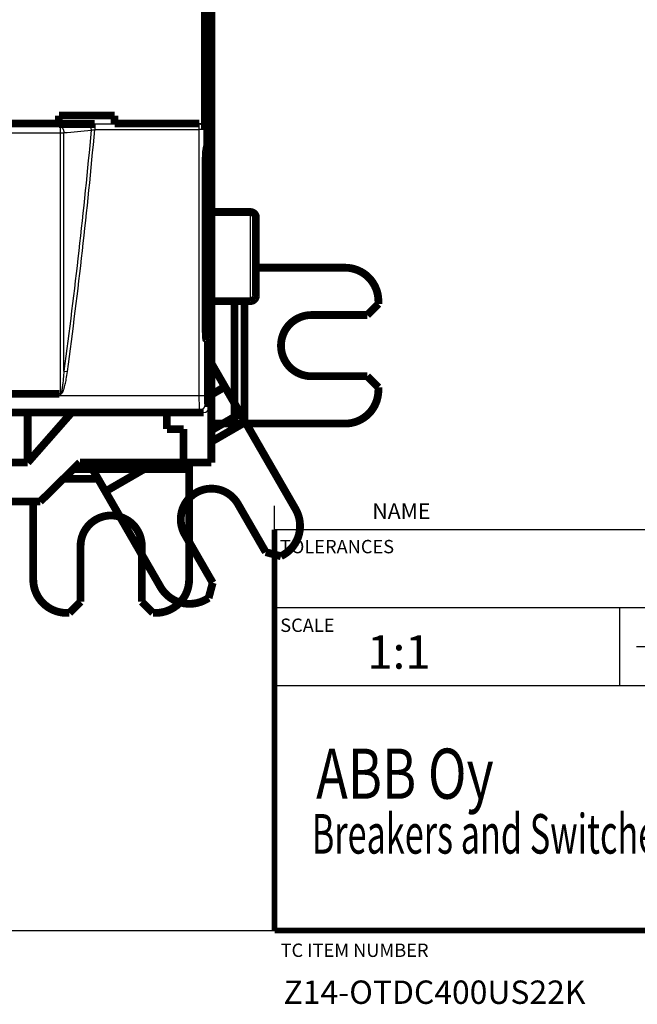
# Model space of a CAD drawing. Extents: x 10 to 593, y 7 to 405.
# Drawn here: x 381 to 437, y 9 to 97 of the extents above; entities that cross this region are included whole.
import ezdxf

# ---------------------------------------------------------------- set-up
doc = ezdxf.new("R2010")
doc.units = 0
doc.header["$MEASUREMENT"] = 0
doc.linetypes.add('HIDDEN', pattern=[4.5, 1.5, -1.5, 1.5])
doc.layers.get('0').update_dxf_attribs({"linetype": 'CONTINUOUS'})
doc.layers.add('1', color=7, linetype='CONTINUOUS')
doc.layers.add('3', color=7, linetype='CONTINUOUS')
doc.styles.get("Standard").update_dxf_attribs({"font": 'monotxt.shx'})
doc.dimstyles.new('DSTYLE1', dxfattribs={"dimtxt": 3, "dimasz": 3, "dimexe": 3, "dimexo": 0, "dimgap": 2, "dimtad": 1, "dimdec": 1, "dimrnd": 0.1, "dimzin": 3, "dimtxsty": 'STANDARD', "dimcen": 0.09, "dimazin": 3, "dimtp": 1, "dimtm": 1, "dimtfac": 1, "dimtdec": 4, "dimtofl": 0, "dimtmove": 0, "dimatfit": 3, "dimtolj": 1, "dimtzin": 0})

# ---------------------------------------------------------------- blocks, each defined once
blk = doc.blocks.new('A2_SHEET')
at = {"layer": '1', "color": 2, "linetype": 'CONTINUOUS'}
blk.add_line((10, 15.2), (583.00563, 15.2), dxfattribs=at)
blk = doc.blocks.new('_AH1')
at = {"color": 0, "linetype": 'CONTINUOUS'}
for p, q in [((-1, 0.166667), (0, 0)), ((-1, 0.166667), (-1, -0.166667)), ((0, 0), (-1, -0.166667)), ((0, 0), (-1, 0))]:
    blk.add_line(p, q, dxfattribs=at)
blk = doc.blocks.new('*D2')
at = {"layer": '3', "color": 1, "linetype": 'CONTINUOUS'}
for p, q in [((70.324086, 68.793184), (70.324086, 250.78369)), ((405.32409, 142.43502), (405.32409, 250.78369)), ((70.324086, 247.78369), (237.82409, 247.78369)), ((405.32409, 247.78369), (237.82409, 247.78369))]:
    blk.add_line(p, q, dxfattribs=at)
at = {"layer": '3', "color": 1, "xscale": 3, "yscale": 3, "zscale": 3, "rotation": 180}
blk.add_blockref('_AH1', (70.324086, 247.78369), dxfattribs=at)
at = {"layer": '3', "color": 1, "xscale": 3, "yscale": 3, "zscale": 3}
blk.add_blockref('_AH1', (405.32409, 247.78369), dxfattribs=at)
at = {"layer": '3', "color": 1, "linetype": 'CONTINUOUS'}
blk.add_text('335,0', height=3, rotation=360, dxfattribs=at).set_placement((230.32409, 249.78469))
blk = doc.blocks.new('TITL_GRA')
at = {"layer": '1', "color": 2, "linetype": 'CONTINUOUS'}
for p, q in [((21.500009, 51.142526), (21.500009, 53.272526)), ((21.500009, 51.142526), (200.50001, 51.142526)), ((21.500009, 44.142526), (126.50001, 44.142526)), ((52.500009, 37.142526), (52.500009, 44.142526)), ((21.500009, 37.142526), (200.50001, 37.142526))]:
    blk.add_line(p, q, dxfattribs=at)
at = {"layer": '1', "color": 2, "linetype": 'HIDDEN'}
blk.add_line((54.000009, 40.642526), (66.720009, 40.642526), dxfattribs=at)
at = {"layer": '1', "color": 2, "linetype": 'CONTINUOUS', "const_width": 0.5}
for points in [[(21.500009, 15.142526), (21.500009, 51.142526)], [(21.500009, 15.142526), (200.50001, 15.142526)]]:
    blk.add_lwpolyline(points, dxfattribs=at)
at = {"layer": '1', "color": 2, "linetype": 'CONTINUOUS'}
for s, height, width, p in [('ABB Oy', 4.5, 0.762, (25.229957, 26.968965)), ('Breakers and Switches', 3.55, 0.635, (24.843451, 22.041012))]:
    blk.add_text(s, height=height, dxfattribs=dict(at, width=width)).set_placement(p)
blk = doc.blocks.new('TITL_TEXT')
at = {"layer": '1', "color": 2, "linetype": 'CONTINUOUS'}
for tag, p, height in [('NAME', (30.279021, 52.10194), 1.4), ('RAWMATERIAL', (104.35243, 51.960066), 1.4), ('WEIGHT', (164.31118, 51.969809), 1.4), ('TOLERANCES', (21.979557, 49.009199), 1.2), ('CONCERNING', (75.427577, 48.977242), 1.2), ('DESCRIPTION', (127.02504, 48.977526), 1.2), ('SCALE', (22.008212, 41.947167), 1.2), ('DEPARTMENT', (75.549331, 41.854656), 1.2), ('DISTRIBUTION', (152.23913, 35.494431), 1.2), ('PAPERSIZE', (175.74005, 35.642858), 1.2), ('DATE', (75.484735, 29.146017), 1.2), ('DRAWINGNO', (127.38227, 26.248866), 1.2), ('REV.', (192.01752, 26.242492), 1.2), ('WORKINGORDER', (-167.04262, 17.416293), 1.4), ('WORK', (-135.66534, 17.533852), 1.4), ('TOOL', (-90.283768, 17.511327), 1.4), ('MACHINE', (-57.559495, 17.543489), 1.4), ('NOTE', (-17.979079, 17.518527), 1.4), ('SUPERSEDEDBY', (126.98039, 13.098592), 1.2), ('TCITEMNUMBER', (22.04048, 12.763116), 1.2)]:
    blk.add_attdef(tag, p, '', height=height, dxfattribs=at)
blk = doc.blocks.new('TITL_ATTR')
at = {"layer": '1', "color": 2, "linetype": 'CONTINUOUS'}
for tag, p, height in [('TBL_BLN2', (101.84021, 54.440921), 3), ('TBL_BLN1', (30.605983, 54.415576), 3), ('TBL_WEIGHT', (161.87669, 54.367117), 3), ('TBL_TOLERANCE', (33.840624, 45.229983), 3), ('TBL_CONCERNING', (89.173514, 45.211038), 3), ('TBL_SCALE', (29.828401, 38.644805), 3), ('DRAT_DKTXT', (130.93742, 38.868199), 3), ('TBL_DEPARTMENT', (89.158658, 38.166563), 3), ('DRAW_DOKAR', (131.08574, 29.920835), 3), ('TBL_DISTRIBUTION', (153.97309, 29.872013), 3), ('DOCFORMAT', (177.1688, 29.867977), 3), ('TBL_DATE', (89.572198, 28.978942), 2), ('TBL_WORKINGORDER', (-168.5, 24), 3), ('TBL_WORK', (-146.25764, 23.983388), 3), ('TBL_TOOL', (-103.09388, 23.991044), 3), ('TBL_MACHINE', (-68.653877, 23.956549), 3), ('TBL_NOTE', (-33.88177, 24.114653), 3), ('DRAW_DOKNR', (130.31353, 16.986219), 3), ('SAP_DirVersion', (188.8278, 16.875239), 3), ('TCITEMID', (22.301927, 8.546631), 3), ('TBL_SUPERSEDES', (89.553267, 10.006901), 2), ('TBL_SUPERSEDESBY', (131.63441, 9.989403), 2)]:
    blk.add_attdef(tag, p, '', height=height, dxfattribs=at)

msp = doc.modelspace()

# ---------------------------------------------------------------- linework, layer by layer
at = {"layer": '3', "color": 3, "linetype": 'CONTINUOUS'}
for p, q in [((387.85104, 87.607487), (387.85104, 87.110226)), ((397.20822, 87.607487), (387.85104, 87.607487)), ((397.22751, 87.665533), (397.20822, 87.607487)), ((397.20822, 87.607487), (397.20822, 87.110226)), ((384.75352, 87.367939), (384.75352, 86.832361)), ((387.85104, 87.110226), (397.20822, 87.110226)), ((397.70792, 87.110226), (397.20822, 87.110226)), ((397.20822, 87.110226), (397.20822, 63.209482)), ((397.72599, 87.164612), (397.70792, 87.110226)), ((397.70792, 87.110226), (397.70792, 63.209482)), ((401.82409, 71.715533), (401.82409, 79.715533)), ((385.075, 65.432283), (385.3964, 65.388926)), ((397.20822, 63.209482), (377.71847, 63.209482)), ((397.70792, 63.209482), (397.20822, 63.209482)), ((377.62915, 61.90968), (397.23567, 61.90968)), ((397.23567, 61.90968), (397.62409, 61.715533)), ((397.73537, 62.409604), (398.12409, 62.215304))]:
    msp.add_line(p, q, dxfattribs=at)
at = {"layer": '3', "color": 40, "linetype": 'CONTINUOUS', "const_width": 0.7}
for points in [[(398.32409, 194.63788), (398.32409, 68.793184)], [(397.94948, 85.715533), (397.94948, 177.71553)], [(397.72599, 100.26645), (397.72599, 87.164612)], [(384.62409, 88.376832), (384.62409, 87.665533)], [(389.62409, 88.376832), (384.62409, 88.376832)], [(389.62409, 87.665533), (389.62409, 88.376832)], [(366.32409, 87.665533), (384.62409, 87.665533)], [(384.62409, 87.665533), (384.62409, 87.61298)], [(384.62409, 87.61298), (387.85105, 87.61298)], [(389.62409, 87.61298), (389.62409, 87.665533)], [(389.62409, 87.665533), (397.22751, 87.665533)], [(397.85552, 85.265253), (397.94948, 85.715533)], [(397.79721, 70.258488), (397.79721, 83.292682)], [(398.32409, 79.715533), (401.82405, 79.715533)], [(402.32409, 79.215533), (402.32409, 72.215533)], [(402.32405, 74.715533), (410.32435, 74.715533)], [(398.32409, 71.715533), (401.82405, 71.715533)], [(400.40434, 60.715533), (400.40434, 71.71551)], [(401.29323, 71.71551), (401.29323, 60.715533)], [(412.32435, 70.465533), (413.32435, 71.465533)], [(413.32435, 71.715533), (413.32435, 71.465533)], [(407.32435, 70.465533), (412.32435, 70.465533)], [(398.32409, 68.793184), (397.81951, 68.793184)], [(398.32409, 68.793184), (398.32409, 68.443976)], [(398.32409, 68.443976), (397.83767, 68.443976)], [(398.12409, 68.129702), (397.86583, 68.258792)], [(398.12409, 62.215304), (398.12409, 68.129702)], [(398.32409, 68.443976), (398.32409, 63.315533)], [(398.6521, 65.559409), (398.32409, 66.127538)], [(398.32409, 65.370033), (398.6521, 65.559409)], [(398.6521, 65.559409), (399.54099, 64.019808)], [(412.32435, 64.965533), (407.32435, 64.965533)], [(413.32435, 63.965533), (412.32435, 64.965533)], [(377.71847, 63.382199), (384.67159, 63.382199)], [(398.12411, 63.315533), (398.32409, 63.315533)], [(399.54099, 64.019808), (398.32409, 63.317232)], [(398.32409, 63.315533), (398.32409, 57.215533)], [(399.54099, 64.019808), (400.92652, 61.619986)], [(413.32435, 63.965533), (413.32435, 63.715533)], [(330.02409, 61.715533), (397.62409, 61.715533)], [(385.77988, 61.715533), (381.82409, 57.215532)], [(381.82409, 57.215532), (381.82409, 61.715532)], [(394.32409, 60.215533), (394.32409, 61.715533)], [(398.32409, 60.117469), (400.92652, 61.619986)], [(400.92652, 61.619986), (401.37097, 60.850186)], [(400.40434, 60.715533), (398.32411, 60.715533)], [(401.29323, 60.715533), (400.40434, 60.715533)], [(410.32435, 60.715533), (401.29323, 60.715533)], [(395.82409, 60.215533), (394.32409, 60.215533)], [(395.82409, 57.215533), (395.82409, 60.215533)], [(381.82409, 57.215533), (363.82409, 57.215533)], [(382.94922, 53.715533), (386.51473, 57.215533)], [(395.82409, 57.215533), (386.51473, 57.215533)], [(387.41663, 57.019808), (387.30363, 57.215533)], [(387.75563, 57.215533), (387.41663, 57.019808)], [(398.32409, 57.215533), (395.82409, 57.215533)], [(396.32435, 57.215558), (396.32435, 56.63555)], [(388.80217, 54.619986), (387.41663, 57.019808)], [(396.32435, 56.63555), (396.32435, 55.746661)], [(363.82409, 53.715533), (382.94922, 53.715533)]]:
    msp.add_lwpolyline(points, dxfattribs=at)
at = {"layer": '3', "color": 3, "linetype": 'CONTINUOUS'}
for points in [[(387.20069, 87.58265), (387.21584, 87.580224, -0.019067666), (387.23118, 87.576612, -0.017699524), (387.24673, 87.57177, -0.016939044), (387.26243, 87.565702, -0.017065366), (387.27821, 87.558307, -0.016713435), (387.29401, 87.549614, -0.016227399), (387.30976, 87.539555, -0.01561888), (387.32539, 87.52818, -0.015147641), (387.34083, 87.515437, -0.014534399), (387.35602, 87.501401, -0.014000725), (387.37086, 87.486044, -0.013389951), (387.38531, 87.469465, -0.012865146), (387.39927, 87.451665, -0.012314283), (387.4127, 87.432757, -0.011844074), (387.42551, 87.41277, -0.011330819), (387.43767, 87.391842, -0.010845673), (387.4491, 87.370032, -0.010499898), (387.45979, 87.347443, -0.010275783), (387.46965, 87.324141, -0.009698945), (387.4787, 87.300394, -0.008877402), (387.48687, 87.27634, -0.009327767), (387.49421, 87.251591, -0.010488467), (387.50067, 87.226071, -0.00808728), (387.50621, 87.20194, -0.00347309), (387.51077, 87.180009, -0.010421955), (387.51475, 87.152305, -0.017185494), (387.51853, 87.110447, -0.008753419), (387.52207, 87.056099, -0.004810869)], [(397.70789, 87.110203), (397.70726, 87.133855, 0.012835008), (397.70543, 87.15782, 0.012184504), (397.70236, 87.182124, 0.011997583), (397.69805, 87.206663, 0.012497028), (397.69239, 87.231328, 0.012728472), (397.6854, 87.256018, 0.012876313), (397.677, 87.280633, 0.012969496), (397.66723, 87.305066, 0.0131676), (397.65602, 87.329191, 0.013268067), (397.64346, 87.352907, 0.01340308), (397.62949, 87.376078, 0.01346578), (397.61422, 87.398612, 0.013554241), (397.59764, 87.420367, 0.013599104), (397.57985, 87.44127, 0.013660166), (397.56089, 87.461181, 0.013642361), (397.54088, 87.48005, 0.013571838), (397.51989, 87.497747, 0.013638214), (397.49802, 87.514252, 0.013796551), (397.47532, 87.529451, 0.013439977), (397.45209, 87.543345, 0.012624881), (397.42845, 87.55584, 0.013575291), (397.40401, 87.566999, 0.015597532), (397.37871, 87.576763, 0.012271901), (397.35472, 87.585087, 0.005341873), (397.33288, 87.591887, 0.016054171), (397.30513, 87.597679, 0.026854683), (397.263, 87.602887, 0.01376067), (397.20819, 87.607473, 0.007565586)], [(384.75355, 87.367957), (384.7687, 87.36553, -0.019068948), (384.78404, 87.361915, -0.017700411), (384.7996, 87.357071, -0.016939662), (384.8153, 87.351002, -0.017065847), (384.83108, 87.343604, -0.01671372), (384.84688, 87.334909, -0.016227506), (384.86262, 87.324847, -0.015618814), (384.87826, 87.313469, -0.015147446), (384.8937, 87.300723, -0.014534083), (384.90889, 87.286682, -0.014000323), (384.92373, 87.271322, -0.013389478), (384.93818, 87.254739, -0.012864628), (384.95214, 87.236935, -0.012313734), (384.96557, 87.218023, -0.011843511), (384.97839, 87.198032, -0.011330257), (384.99055, 87.1771, -0.010845125), (385.00198, 87.155286, -0.010499363), (385.01266, 87.132692, -0.010275261), (385.02253, 87.109386, -0.009698473), (385.03157, 87.085635, -0.008876996), (385.03974, 87.061577, -0.009327351), (385.04708, 87.036823, -0.010488012), (385.05354, 87.011299, -0.008087), (385.05908, 86.987165, -0.003473043), (385.06363, 86.96523, -0.010421596), (385.06762, 86.937523, -0.017185055), (385.0714, 86.895659, -0.008753339), (385.07493, 86.841305, -0.004810873)], [(397.73535, 62.409635), (397.73478, 62.385819, -0.012792026), (397.73302, 62.361686, -0.012145304), (397.73002, 62.337211, -0.011962953), (397.72577, 62.312498, -0.012468118), (397.72017, 62.287656, -0.012706123), (397.71323, 62.262789, -0.012861001), (397.70487, 62.237998, -0.012961946), (397.69513, 62.213391, -0.013168474), (397.68396, 62.189095, -0.01327785), (397.67142, 62.165212, -0.013422062), (397.65748, 62.14188, -0.013494225), (397.64222, 62.119193, -0.013592126), (397.62564, 62.097292, -0.013646451), (397.60785, 62.076254, -0.013716574), (397.58888, 62.056218, -0.013707489), (397.56886, 62.037235, -0.013644551), (397.54784, 62.019438, -0.013718806), (397.52594, 62.002847, -0.013884559), (397.50322, 61.987575, -0.013532134), (397.47995, 61.973621, -0.012716393), (397.45627, 61.961082, -0.013676893), (397.4318, 61.949893, -0.015716611), (397.40645, 61.940113, -0.012369882), (397.38242, 61.931785, -0.005388895), (397.36054, 61.924989, -0.016180134), (397.33274, 61.919226, -0.027062578), (397.29055, 61.914095, -0.013867348), (397.23565, 61.90963, -0.007624306)]]:
    msp.add_lwpolyline(points, format="xyb", dxfattribs=at)
at = {"layer": '3', "color": 40, "linetype": 'CONTINUOUS', "const_width": 0.7}
for points in [[(397.79716, 83.292634), (397.79724, 83.39106, -0.000438252), (397.7975, 83.489687, -0.00043422), (397.79794, 83.588585, -0.000434991), (397.79854, 83.687342, -0.000448136), (397.79932, 83.785456, -0.000460768), (397.80028, 83.882589, -0.000472767), (397.80141, 83.978339, -0.00048797), (397.8027, 84.072399, -0.000506436), (397.80416, 84.164323, -0.000528801), (397.80578, 84.253869, -0.000552961), (397.80754, 84.34061, -0.000583198), (397.80944, 84.424376, -0.000615507), (397.81148, 84.504766, -0.000657187), (397.81363, 84.581695, -0.000701893), (397.8159, 84.654807, -0.000757567), (397.81826, 84.724092, -0.000814147), (397.82071, 84.789248, -0.00089785), (397.82323, 84.850371, -0.000997922), (397.82582, 84.90723, -0.001091741), (397.82846, 84.959882, -0.001149491), (397.83112, 85.008117, -0.001399737), (397.83385, 85.052488, -0.001863143), (397.83667, 85.092992, -0.001776851), (397.83933, 85.128505, -0.000902372), (397.84174, 85.158483, -0.002895452), (397.8448, 85.188625, -0.007099274), (397.84946, 85.224561, -0.005695632), (397.85551, 85.2653, -0.004111502)], [(402.32409, 79.215533, 0.41421356), (401.82409, 79.715533)], [(413.32435, 71.715533, 0.41421356), (410.32435, 74.715533)], [(401.82405, 71.71551), (401.8359, 71.715651, 0.006145809), (401.84784, 71.716079, 0.005968232), (401.85989, 71.716803, 0.005925348), (401.87202, 71.717821, 0.00605679), (401.88424, 71.719154, 0.006120604), (401.89652, 71.720796, 0.006167759), (401.90886, 71.722765, 0.006201477), (401.92124, 71.725054, 0.006266805), (401.93366, 71.727682, 0.006305744), (401.94609, 71.730641, 0.006361987), (401.95854, 71.733947, 0.006396643), (401.97098, 71.737592, 0.006450378), (401.9834, 71.741592, 0.006482894), (401.99578, 71.745934, 0.006531907), (402.00812, 71.750636, 0.006561419), (402.0204, 71.755683, 0.006605798), (402.0326, 71.761089, 0.006632235), (402.04471, 71.766841, 0.006671498), (402.05672, 71.77295, 0.006694605), (402.0686, 71.7794, 0.006728456), (402.08035, 71.786202, 0.006748051), (402.09195, 71.793337, 0.00677619), (402.10338, 71.800816, 0.006792102), (402.11464, 71.808619, 0.006814284), (402.1257, 71.816752, 0.006826375), (402.13656, 71.825195, 0.006842394), (402.14719, 71.833954, 0.00685056), (402.15759, 71.843007, 0.006860303), (402.16774, 71.852356, 0.006864432), (402.17764, 71.861979, 0.006867622), (402.18726, 71.871878, 0.006867701), (402.19661, 71.882029, 0.006864717), (402.20566, 71.892432, 0.006860819), (402.21442, 71.903063, 0.006851252), (402.22287, 71.913919, 0.006843307), (402.231, 71.924978, 0.006827547), (402.2388, 71.936233, 0.006815579), (402.24628, 71.947665, 0.006793362), (402.25341, 71.959264, 0.006777932), (402.26021, 71.97101, 0.006750744), (402.26666, 71.982894, 0.006730251), (402.27277, 71.994896, 0.006693768), (402.27852, 72.007005, 0.006674658), (402.28392, 72.019205, 0.006645316), (402.28897, 72.031483, 0.006605403), (402.29367, 72.043818, 0.006527358), (402.29801, 72.056197, 0.006545426), (402.30201, 72.06862, 0.006610083), (402.30565, 72.08108, 0.006415919), (402.30895, 72.093498, 0.005990847), (402.31191, 72.105837, 0.006496548), (402.31453, 72.118346, 0.007561764), (402.31683, 72.1311, 0.005851532), (402.31879, 72.143061, 0.002309314), (402.32039, 72.15386, 0.007897187), (402.32175, 72.167551, 0.013363651), (402.32298, 72.188383, 0.006698914), (402.32405, 72.215515, 0.003632997)], [(407.32435, 70.465533, 1), (407.32435, 64.965533)], [(397.86585, 68.258837), (397.86217, 68.263428, -0.15914488), (397.85848, 68.273701, -0.044748948), (397.85476, 68.289875, -0.019458637), (397.85105, 68.311823, -0.011286346), (397.84735, 68.339898, -0.007158021), (397.84368, 68.373847, -0.005001094), (397.84008, 68.413858, -0.003656793), (397.83653, 68.459572, -0.002841546), (397.83308, 68.511072, -0.00225523), (397.82973, 68.567904, -0.001855607), (397.82651, 68.630022, -0.001549009), (397.82341, 68.696895, -0.001325508), (397.82046, 68.768361, -0.001147952), (397.81767, 68.843856, -0.001011591), (397.81505, 68.923121, -0.00089821), (397.8126, 69.005539, -0.000804696), (397.81033, 69.090768, -0.000735494), (397.80825, 69.17836, -0.000681899), (397.80636, 69.267977, -0.000617453), (397.80465, 69.358625, -0.00054556), (397.80313, 69.449742, -0.000550601), (397.8018, 69.542751, -0.000592467), (397.80065, 69.637902, -0.000450744), (397.79968, 69.72744, -0.000202747), (397.79889, 69.808449, -0.000551257), (397.79823, 69.909805, -0.000874584), (397.79765, 70.061806, -0.000444245), (397.79716, 70.258453, -0.000247097)], [(410.32435, 60.715533, 0.41421356), (413.32435, 63.715533)]]:
    msp.add_lwpolyline(points, format="xyb", dxfattribs=at)
at = {"layer": '3', "color": 40, "linetype": 'HIDDEN', "const_width": 0.7}
for points in [[(401.37097, 60.850186), (398.32409, 59.091069)], [(401.37097, 60.850186), (405.88653, 53.028999)], [(388.80217, 54.619986), (393.29776, 57.215516)], [(385.92389, 56.63555), (396.32435, 56.63555)], [(388.15168, 55.746661), (385.01836, 55.746661)], [(396.32435, 55.746661), (396.32435, 46.715533)], [(389.24661, 53.850186), (388.80217, 54.619986)], [(382.32435, 46.715533), (382.32435, 53.715533)], [(393.76218, 46.028999), (389.24661, 53.850186)], [(400.70592, 53.502075), (403.20592, 49.171948)], [(398.44278, 46.421948), (395.94278, 50.752075)], [(386.57435, 44.715533), (386.57435, 49.715533)], [(392.07435, 49.715533), (392.07435, 44.715533)], [(403.20592, 49.171948), (404.57195, 48.805923)], [(404.78846, 48.930923), (404.57195, 48.805923)], [(398.07676, 45.055923), (398.44278, 46.421948)], [(398.07676, 45.055923), (397.86025, 44.930923)], [(385.57435, 43.715533), (386.57435, 44.715533)], [(392.07435, 44.715533), (393.07435, 43.715533)], [(385.57435, 43.715533), (385.32435, 43.715533)], [(393.32435, 43.715533), (393.07435, 43.715533)]]:
    msp.add_lwpolyline(points, dxfattribs=at)
for points in [[(400.70592, 53.502075, 1), (395.94278, 50.752075)], [(404.78846, 48.930923, 0.41421356), (405.88653, 53.028999)], [(392.07435, 49.715533, 1), (386.57435, 49.715533)], [(382.32435, 46.715533, 0.41421356), (385.32435, 43.715533)], [(393.32435, 43.715533, 0.41421356), (396.32435, 46.715533)], [(393.76218, 46.028999, 0.41421356), (397.86025, 44.930923)]]:
    msp.add_lwpolyline(points, format="xyb", dxfattribs=at)
at = {"layer": '3', "color": 3, "linetype": 'CONTINUOUS'}
for points in [[(387.20069, 87.58265), (386.38494, 87.511087), (385.56923, 87.439513), (384.75355, 87.367957)], [(387.85105, 87.607473), (387.61578, 87.607487), (387.38083, 87.598472), (387.20069, 87.58265)], [(384.75355, 87.367957), (370.80057, 87.367939), (356.84762, 87.367939), (342.89464, 87.367957)], [(342.89464, 86.832389), (356.84762, 86.832361), (370.80057, 86.832361), (384.75355, 86.832389)], [(385.07493, 86.841305), (385.89062, 86.912913), (386.70633, 86.9845), (387.52207, 87.056099)], [(385.07503, 65.432261), (385.07502, 72.555228), (385.07493, 79.693379), (385.07493, 86.841305)], [(387.52207, 87.056099), (386.86267, 79.831667), (386.04549, 72.621546), (385.07503, 65.432261)], [(385.39642, 65.388897), (386.37062, 72.610518), (387.19035, 79.853166), (387.85105, 87.110203)], [(387.52207, 87.056099), (387.61359, 87.080002), (387.73244, 87.099605), (387.85105, 87.110203)]]:
    msp.add_open_spline(points, degree=3, dxfattribs=at)
at = {"layer": '3', "color": 40, "linetype": 'CONTINUOUS'}
for points in [[(397.72603, 87.164611), (397.72599, 87.436481), (397.49931, 87.665533), (397.22754, 87.665528)], [(384.75355, 63.411267), (384.72522, 63.407703), (384.7006, 63.382199), (384.67158, 63.382189)], [(397.6241, 61.715504), (397.89613, 61.715533), (398.12409, 61.943299), (398.12411, 62.215307)]]:
    msp.add_open_spline(points, degree=3, dxfattribs=at)
at = {"layer": '3', "color": 3, "linetype": 'CONTINUOUS'}
for points, knots in [([(384.75355, 86.832389), (384.75353, 79.682984), (384.75363, 72.543406), (384.75361, 65.072234), (384.75361, 64.725461), (384.7536, 64.056201), (384.7536, 63.733709), (384.75355, 63.411267)], [3.401345, 3.401345, 3.401345, 3.401345, 64.974207, 64.974207, 67.971529, 67.971529, 70.759527, 70.759527, 70.759527, 70.759527]), ([(384.75355, 86.832389), (384.7873, 86.832361), (384.84554, 86.832815), (384.92513, 86.834545), (385.00061, 86.837141), (385.04903, 86.839663), (385.07493, 86.841305)], [0, 0, 0, 0, 0.29070988, 0.5, 0.70929012, 1, 1, 1, 1]), ([(385.07503, 65.432261), (385.05952, 65.204347), (385.03053, 64.82468), (384.98514, 64.372125), (384.94973, 64.091185), (384.92474, 63.923387), (384.90219, 63.794223), (384.87689, 63.668699), (384.84412, 63.543249), (384.80287, 63.439687), (384.76716, 63.411249), (384.75355, 63.411267)], [2.2498358, 2.2498358, 2.2498358, 2.2498358, 4.2190797, 5.5374136, 6.1999028, 6.6995476, 7.0346568, 7.3724841, 7.853475, 8.2499186, 8.4804467, 8.4804467, 8.4804467, 8.4804467]), ([(384.67158, 63.382189), (384.69545, 63.365045), (384.72421, 63.352937), (384.78072, 63.352937), (384.85214, 63.381593), (384.93465, 63.485952), (385.00018, 63.61236), (385.05078, 63.738838), (385.09588, 63.868979), (385.14586, 64.038041), (385.21669, 64.321079), (385.30745, 64.77697), (385.36543, 65.159371), (385.39642, 65.388897)], [2, 2, 2, 2, 2.2498358, 2.2498358, 2.4803639, 2.8768075, 3.3577984, 3.6956257, 4.0307349, 4.5303797, 5.1928689, 6.5112028, 8.4804467, 8.4804467, 8.4804467, 8.4804467]), ([(397.20819, 63.209441), (397.20822, 63.041433), (397.20965, 62.7044), (397.21573, 62.275057), (397.22485, 61.984506), (397.23206, 61.912611), (397.23565, 61.90963)], [2, 2, 2, 2, 2.3951689, 2.7903631, 3.185582, 3.5808269, 3.5808269, 3.5808269, 3.5808269]), ([(397.70789, 63.209441), (397.70792, 63.106067), (397.70934, 62.898662), (397.71543, 62.634451), (397.72455, 62.45565), (397.73176, 62.411408), (397.73535, 62.409635)], [2, 2, 2, 2, 2.3951689, 2.7903631, 3.185582, 3.5808269, 3.5808269, 3.5808269, 3.5808269])]:
    msp.add_open_spline(points, degree=3, knots=knots, dxfattribs=at)

# ---------------------------------------------------------------- block references
at = {"layer": '1'}
for name, p in [('A2_SHEET', (0, 0)), ('TITL_GRA', (382.5, 0.06))]:
    msp.add_blockref(name, p, dxfattribs=at)
ref = msp.add_blockref('TITL_TEXT', (382.5, 0.06), dxfattribs=at)
ref.add_attrib('TC ITEM ID', 'TC ITEM NUMBER', (404.54048, 12.823116), dxfattribs={"color": 2, "linetype": 'CONTINUOUS', "height": 1.2})
ref.add_attrib('TBL_BLN1', 'NAME', (412.77902, 52.16194), dxfattribs={"color": 2, "linetype": 'CONTINUOUS', "height": 1.4})
ref.add_attrib('TBL_TOLERANCE', 'TOLERANCES', (404.47956, 49.069199), dxfattribs={"color": 2, "linetype": 'CONTINUOUS', "height": 1.2})
ref.add_attrib('TBL_SCALE', 'SCALE', (404.50821, 42.007167), dxfattribs={"color": 2, "linetype": 'CONTINUOUS', "height": 1.2})
ref = msp.add_blockref('TITL_ATTR', (382.5, 0.06), dxfattribs=at)
ref.add_attrib('TC ITEM ID', 'Z14-OTDC400US22K', (404.80193, 8.606631), dxfattribs={"color": 2, "linetype": 'CONTINUOUS', "height": 2.1})
ref.add_attrib('TBL_SCALE', '1:1', (412.3284, 38.704805), dxfattribs={"color": 2, "linetype": 'CONTINUOUS', "height": 3})

# ---------------------------------------------------------------- dimensions: what is measured, and where the dimension line sits
at = {"layer": '3', "color": 1, "linetype": 'CONTINUOUS'}
dim = msp.add_linear_dim(base=(70.324086, 247.78369), p1=(405.32409, 142.43502), p2=(70.324086, 68.793184), dimstyle='DSTYLE1', override={"dimblk": '_AH1', "dimsah": 0}, dxfattribs=at)
dim.commit()
dim.dimension.update_dxf_attribs({"geometry": '*D2', "text_midpoint": (237.82409, 251.28469), "dimtype": 128})

doc.saveas('drawing.dxf')
